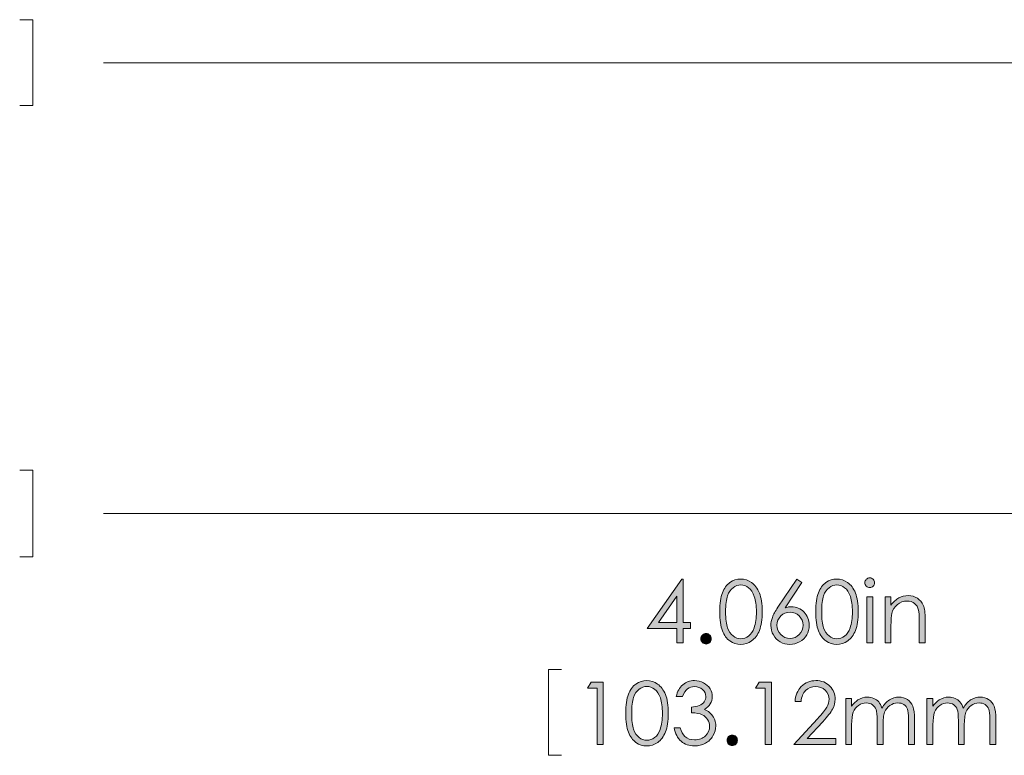
# Model space of a CAD drawing. Units: inches. Extents: x 46 to 541, y 55 to 406.
# Drawn here: x 208 to 256, y 366 to 402 of the extents above; entities that cross this region are included whole.
import ezdxf

# ---------------------------------------------------------------- set-up
doc = ezdxf.new("R2010")
doc.units = ezdxf.units.IN
doc.header["$MEASUREMENT"] = 0
doc.layers.add('Layer 1', color=7, linetype='Continuous')

# ---------------------------------------------------------------- blocks, each defined once
blk = doc.blocks.new('block 67')
at = {"layer": 'Layer 1', "true_color": 0x808080}
h = blk.add_hatch(color=8, dxfattribs=at)
h.dxf.hatch_style = 2
edge = h.paths.add_edge_path()
edge.add_spline(control_points=[(249.164, 374.643), (249.23, 374.643), (249.286, 374.62), (249.333, 374.573), (249.379, 374.526), (249.403, 374.47), (249.403, 374.404), (249.403, 374.339), (249.379, 374.283), (249.333, 374.236), (249.286, 374.189), (249.23, 374.166), (249.164, 374.166), (249.1, 374.166), (249.044, 374.189), (248.997, 374.236), (248.951, 374.283), (248.927, 374.339), (248.927, 374.404), (248.927, 374.47), (248.951, 374.526), (248.997, 374.573), (249.044, 374.62), (249.1, 374.643), (249.164, 374.643)], knot_values=[0, 0, 0, 0, 1, 1, 1, 2, 2, 2, 3, 3, 3, 4, 4, 4, 5, 5, 5, 6, 6, 6, 7, 7, 7, 8, 8, 8, 8], degree=3, periodic=1)
h.paths.add_polyline_path([(249.02, 373.717), (249.31, 373.717), (249.31, 371.468), (249.02, 371.468)])
h = blk.add_hatch(color=8, dxfattribs=at)
h.dxf.hatch_style = 2
h.paths.add_polyline_path([(239.988, 374.586), (240.05, 374.586), (240.05, 372.465), (240.418, 372.465), (240.418, 372.175), (240.05, 372.175), (240.05, 371.468), (239.748, 371.468), (239.748, 372.175), (238.293, 372.175)])
h.paths.add_polyline_path([(239.748, 372.465), (239.748, 373.742), (238.847, 372.465)])
h = blk.add_hatch(color=8, dxfattribs=at)
h.dxf.hatch_style = 2
edge = h.paths.add_edge_path()
edge.add_spline(control_points=[(241.838, 372.988), (241.838, 373.389), (241.881, 373.699), (241.967, 373.918), (242.053, 374.137), (242.175, 374.303), (242.332, 374.416), (242.489, 374.529), (242.665, 374.586), (242.859, 374.586), (243.056, 374.586), (243.234, 374.529), (243.394, 374.415), (243.554, 374.301), (243.681, 374.131), (243.774, 373.903), (243.867, 373.676), (243.913, 373.371), (243.913, 372.988), (243.913, 372.606), (243.867, 372.302), (243.776, 372.076), (243.684, 371.85), (243.558, 371.68), (243.396, 371.565), (243.235, 371.45), (243.056, 371.392), (242.859, 371.392), (242.665, 371.392), (242.49, 371.448), (242.334, 371.559), (242.178, 371.671), (242.057, 371.837), (241.969, 372.059), (241.882, 372.28), (241.838, 372.589), (241.838, 372.988)], knot_values=[0, 0, 0, 0, 1, 1, 1, 2, 2, 2, 3, 3, 3, 4, 4, 4, 5, 5, 5, 6, 6, 6, 7, 7, 7, 8, 8, 8, 9, 9, 9, 10, 10, 10, 11, 11, 11, 12, 12, 12, 12], degree=3, periodic=1)
edge = h.paths.add_edge_path()
edge.add_spline(control_points=[(242.125, 372.983), (242.125, 372.639), (242.156, 372.38), (242.217, 372.204), (242.279, 372.028), (242.369, 371.894), (242.489, 371.803), (242.609, 371.712), (242.736, 371.667), (242.869, 371.667), (243.004, 371.667), (243.13, 371.711), (243.248, 371.8), (243.365, 371.889), (243.454, 372.023), (243.514, 372.201), (243.59, 372.417), (243.628, 372.678), (243.628, 372.983), (243.628, 373.289), (243.594, 373.539), (243.527, 373.734), (243.459, 373.93), (243.366, 374.072), (243.246, 374.163), (243.127, 374.253), (243.002, 374.298), (242.869, 374.298), (242.734, 374.298), (242.608, 374.253), (242.489, 374.163), (242.371, 374.072), (242.28, 373.939), (242.218, 373.764), (242.156, 373.588), (242.125, 373.327), (242.125, 372.983)], knot_values=[0, 0, 0, 0, 1, 1, 1, 2, 2, 2, 3, 3, 3, 4, 4, 4, 5, 5, 5, 6, 6, 6, 7, 7, 7, 8, 8, 8, 9, 9, 9, 10, 10, 10, 11, 11, 11, 12, 12, 12, 12], degree=3, periodic=1)
h = blk.add_hatch(color=8, dxfattribs=at)
h.dxf.hatch_style = 2
edge = h.paths.add_edge_path()
edge.add_spline(control_points=[(245.604, 374.586), (245.604, 374.586), (245.854, 374.422), (245.854, 374.422), (245.854, 374.422), (245.032, 373.178), (245.032, 373.178), (245.142, 373.215), (245.245, 373.234), (245.342, 373.234), (245.583, 373.234), (245.788, 373.147), (245.957, 372.972), (246.125, 372.798), (246.209, 372.583), (246.209, 372.328), (246.209, 372.153), (246.169, 371.995), (246.087, 371.854), (246.006, 371.713), (245.89, 371.6), (245.741, 371.517), (245.591, 371.434), (245.43, 371.392), (245.258, 371.392), (245.091, 371.392), (244.936, 371.432), (244.793, 371.513), (244.65, 371.594), (244.538, 371.707), (244.457, 371.853), (244.375, 371.999), (244.335, 372.155), (244.335, 372.322), (244.335, 372.446), (244.36, 372.577), (244.41, 372.714), (244.461, 372.851), (244.551, 373.016), (244.68, 373.209), (244.68, 373.209), (245.604, 374.586), (245.604, 374.586)], knot_values=[0, 0, 0, 0, 1, 1, 1, 2, 2, 2, 3, 3, 3, 4, 4, 4, 5, 5, 5, 6, 6, 6, 7, 7, 7, 8, 8, 8, 9, 9, 9, 10, 10, 10, 11, 11, 11, 12, 12, 12, 13, 13, 13, 14, 14, 14, 14], degree=3, periodic=1)
edge = h.paths.add_edge_path()
edge.add_spline(control_points=[(245.27, 372.967), (245.093, 372.967), (244.942, 372.905), (244.818, 372.78), (244.693, 372.655), (244.63, 372.504), (244.63, 372.326), (244.63, 372.15), (244.693, 371.999), (244.818, 371.875), (244.943, 371.75), (245.093, 371.688), (245.27, 371.688), (245.447, 371.688), (245.597, 371.75), (245.722, 371.875), (245.847, 371.999), (245.91, 372.15), (245.91, 372.326), (245.91, 372.504), (245.847, 372.655), (245.722, 372.78), (245.597, 372.905), (245.447, 372.967), (245.27, 372.967)], knot_values=[0, 0, 0, 0, 1, 1, 1, 2, 2, 2, 3, 3, 3, 4, 4, 4, 5, 5, 5, 6, 6, 6, 7, 7, 7, 8, 8, 8, 8], degree=3, periodic=1)
h = blk.add_hatch(color=8, dxfattribs=at)
h.dxf.hatch_style = 2
edge = h.paths.add_edge_path()
edge.add_spline(control_points=[(246.53, 372.988), (246.53, 373.389), (246.573, 373.699), (246.659, 373.918), (246.745, 374.137), (246.867, 374.303), (247.024, 374.416), (247.181, 374.529), (247.357, 374.586), (247.551, 374.586), (247.748, 374.586), (247.926, 374.529), (248.086, 374.415), (248.246, 374.301), (248.372, 374.131), (248.465, 373.903), (248.558, 373.676), (248.605, 373.371), (248.605, 372.988), (248.605, 372.606), (248.559, 372.302), (248.468, 372.076), (248.376, 371.85), (248.249, 371.68), (248.088, 371.565), (247.927, 371.45), (247.748, 371.392), (247.551, 371.392), (247.357, 371.392), (247.182, 371.448), (247.026, 371.559), (246.87, 371.671), (246.749, 371.837), (246.661, 372.059), (246.574, 372.28), (246.53, 372.589), (246.53, 372.988)], knot_values=[0, 0, 0, 0, 1, 1, 1, 2, 2, 2, 3, 3, 3, 4, 4, 4, 5, 5, 5, 6, 6, 6, 7, 7, 7, 8, 8, 8, 9, 9, 9, 10, 10, 10, 11, 11, 11, 12, 12, 12, 12], degree=3, periodic=1)
edge = h.paths.add_edge_path()
edge.add_spline(control_points=[(246.817, 372.983), (246.817, 372.639), (246.848, 372.38), (246.909, 372.204), (246.97, 372.028), (247.061, 371.894), (247.181, 371.803), (247.301, 371.712), (247.428, 371.667), (247.561, 371.667), (247.696, 371.667), (247.822, 371.711), (247.939, 371.8), (248.057, 371.889), (248.145, 372.023), (248.206, 372.201), (248.282, 372.417), (248.32, 372.678), (248.32, 372.983), (248.32, 373.289), (248.286, 373.539), (248.218, 373.734), (248.151, 373.93), (248.058, 374.072), (247.938, 374.163), (247.819, 374.253), (247.693, 374.298), (247.561, 374.298), (247.426, 374.298), (247.299, 374.253), (247.181, 374.163), (247.062, 374.072), (246.972, 373.939), (246.91, 373.764), (246.848, 373.588), (246.817, 373.327), (246.817, 372.983)], knot_values=[0, 0, 0, 0, 1, 1, 1, 2, 2, 2, 3, 3, 3, 4, 4, 4, 5, 5, 5, 6, 6, 6, 7, 7, 7, 8, 8, 8, 9, 9, 9, 10, 10, 10, 11, 11, 11, 12, 12, 12, 12], degree=3, periodic=1)
h = blk.add_hatch(color=8, dxfattribs=at)
h.dxf.hatch_style = 2
edge = h.paths.add_edge_path()
edge.add_spline(control_points=[(249.911, 373.717), (249.911, 373.717), (250.201, 373.717), (250.201, 373.717), (250.201, 373.717), (250.201, 373.314), (250.201, 373.314), (250.316, 373.469), (250.444, 373.584), (250.585, 373.661), (250.726, 373.737), (250.878, 373.775), (251.044, 373.775), (251.212, 373.775), (251.361, 373.733), (251.491, 373.647), (251.622, 373.562), (251.718, 373.447), (251.78, 373.302), (251.842, 373.157), (251.873, 372.932), (251.873, 372.626), (251.873, 372.626), (251.873, 371.468), (251.873, 371.468), (251.873, 371.468), (251.583, 371.468), (251.583, 371.468), (251.583, 371.468), (251.583, 372.541), (251.583, 372.541), (251.583, 372.8), (251.573, 372.973), (251.551, 373.06), (251.518, 373.209), (251.453, 373.321), (251.358, 373.396), (251.263, 373.471), (251.139, 373.509), (250.986, 373.509), (250.811, 373.509), (250.654, 373.451), (250.516, 373.335), (250.377, 373.219), (250.286, 373.076), (250.242, 372.905), (250.214, 372.793), (250.201, 372.589), (250.201, 372.293), (250.201, 372.293), (250.201, 371.468), (250.201, 371.468), (250.201, 371.468), (249.911, 371.468), (249.911, 371.468), (249.911, 371.468), (249.911, 373.717), (249.911, 373.717)], knot_values=[0, 0, 0, 0, 1, 1, 1, 2, 2, 2, 3, 3, 3, 4, 4, 4, 5, 5, 5, 6, 6, 6, 7, 7, 7, 8, 8, 8, 9, 9, 9, 10, 10, 10, 11, 11, 11, 12, 12, 12, 13, 13, 13, 14, 14, 14, 15, 15, 15, 16, 16, 16, 17, 17, 17, 18, 18, 18, 19, 19, 19, 19], degree=3, periodic=1)
h = blk.add_hatch(color=8, dxfattribs=at)
h.dxf.hatch_style = 2
edge = h.paths.add_edge_path()
edge.add_spline(control_points=[(241.172, 371.923), (241.243, 371.923), (241.303, 371.898), (241.352, 371.849), (241.402, 371.799), (241.427, 371.739), (241.427, 371.667), (241.427, 371.597), (241.402, 371.536), (241.352, 371.486), (241.303, 371.436), (241.243, 371.411), (241.172, 371.411), (241.102, 371.411), (241.042, 371.436), (240.993, 371.486), (240.943, 371.536), (240.918, 371.597), (240.918, 371.667), (240.918, 371.739), (240.943, 371.799), (240.993, 371.849), (241.042, 371.898), (241.102, 371.923), (241.172, 371.923)], knot_values=[0, 0, 0, 0, 1, 1, 1, 2, 2, 2, 3, 3, 3, 4, 4, 4, 5, 5, 5, 6, 6, 6, 7, 7, 7, 8, 8, 8, 8], degree=3, periodic=1)
at = {"layer": 'Layer 1', "lineweight": 0}
for points in [[(239.988, 374.586), (240.05, 374.586), (240.05, 372.465), (240.418, 372.465), (240.418, 372.175), (240.05, 372.175), (240.05, 371.468), (239.748, 371.468), (239.748, 372.175), (238.293, 372.175), (239.988, 374.586)], [(239.748, 372.465), (239.748, 373.742), (238.847, 372.465), (239.748, 372.465)], [(249.02, 373.717), (249.31, 373.717), (249.31, 371.468), (249.02, 371.468), (249.02, 373.717)]]:
    blk.add_lwpolyline(points, dxfattribs=at)
for points, knots in [([(249.164, 374.643), (249.23, 374.643), (249.286, 374.62), (249.333, 374.573), (249.379, 374.526), (249.403, 374.47), (249.403, 374.404), (249.403, 374.339), (249.379, 374.283), (249.333, 374.236), (249.286, 374.189), (249.23, 374.166), (249.164, 374.166), (249.1, 374.166), (249.044, 374.189), (248.997, 374.236), (248.951, 374.283), (248.927, 374.339), (248.927, 374.404), (248.927, 374.47), (248.951, 374.526), (248.997, 374.573), (249.044, 374.62), (249.1, 374.643), (249.164, 374.643)], [0, 0, 0, 0, 1, 1, 1, 2, 2, 2, 3, 3, 3, 4, 4, 4, 5, 5, 5, 6, 6, 6, 7, 7, 7, 8, 8, 8, 8]), ([(241.838, 372.988), (241.838, 373.389), (241.881, 373.699), (241.967, 373.918), (242.053, 374.137), (242.175, 374.303), (242.332, 374.416), (242.489, 374.529), (242.665, 374.586), (242.859, 374.586), (243.056, 374.586), (243.234, 374.529), (243.394, 374.415), (243.554, 374.301), (243.681, 374.131), (243.774, 373.903), (243.867, 373.676), (243.913, 373.371), (243.913, 372.988), (243.913, 372.606), (243.867, 372.302), (243.776, 372.076), (243.684, 371.85), (243.558, 371.68), (243.396, 371.565), (243.235, 371.45), (243.056, 371.392), (242.859, 371.392), (242.665, 371.392), (242.49, 371.448), (242.334, 371.559), (242.178, 371.671), (242.057, 371.837), (241.969, 372.059), (241.882, 372.28), (241.838, 372.589), (241.838, 372.988)], [0, 0, 0, 0, 1, 1, 1, 2, 2, 2, 3, 3, 3, 4, 4, 4, 5, 5, 5, 6, 6, 6, 7, 7, 7, 8, 8, 8, 9, 9, 9, 10, 10, 10, 11, 11, 11, 12, 12, 12, 12]), ([(242.125, 372.983), (242.125, 372.639), (242.156, 372.38), (242.217, 372.204), (242.279, 372.028), (242.369, 371.894), (242.489, 371.803), (242.609, 371.712), (242.736, 371.667), (242.869, 371.667), (243.004, 371.667), (243.13, 371.711), (243.248, 371.8), (243.365, 371.889), (243.454, 372.023), (243.514, 372.201), (243.59, 372.417), (243.628, 372.678), (243.628, 372.983), (243.628, 373.289), (243.594, 373.539), (243.527, 373.734), (243.459, 373.93), (243.366, 374.072), (243.246, 374.163), (243.127, 374.253), (243.002, 374.298), (242.869, 374.298), (242.734, 374.298), (242.608, 374.253), (242.489, 374.163), (242.371, 374.072), (242.28, 373.939), (242.218, 373.764), (242.156, 373.588), (242.125, 373.327), (242.125, 372.983)], [0, 0, 0, 0, 1, 1, 1, 2, 2, 2, 3, 3, 3, 4, 4, 4, 5, 5, 5, 6, 6, 6, 7, 7, 7, 8, 8, 8, 9, 9, 9, 10, 10, 10, 11, 11, 11, 12, 12, 12, 12]), ([(245.604, 374.586), (245.604, 374.586), (245.854, 374.422), (245.854, 374.422), (245.854, 374.422), (245.032, 373.178), (245.032, 373.178), (245.142, 373.215), (245.245, 373.234), (245.342, 373.234), (245.583, 373.234), (245.788, 373.147), (245.957, 372.972), (246.125, 372.798), (246.209, 372.583), (246.209, 372.328), (246.209, 372.153), (246.169, 371.995), (246.087, 371.854), (246.006, 371.713), (245.89, 371.6), (245.741, 371.517), (245.591, 371.434), (245.43, 371.392), (245.258, 371.392), (245.091, 371.392), (244.936, 371.432), (244.793, 371.513), (244.65, 371.594), (244.538, 371.707), (244.457, 371.853), (244.375, 371.999), (244.335, 372.155), (244.335, 372.322), (244.335, 372.446), (244.36, 372.577), (244.41, 372.714), (244.461, 372.851), (244.551, 373.016), (244.68, 373.209), (244.68, 373.209), (245.604, 374.586), (245.604, 374.586)], [0, 0, 0, 0, 1, 1, 1, 2, 2, 2, 3, 3, 3, 4, 4, 4, 5, 5, 5, 6, 6, 6, 7, 7, 7, 8, 8, 8, 9, 9, 9, 10, 10, 10, 11, 11, 11, 12, 12, 12, 13, 13, 13, 14, 14, 14, 14]), ([(246.53, 372.988), (246.53, 373.389), (246.573, 373.699), (246.659, 373.918), (246.745, 374.137), (246.867, 374.303), (247.024, 374.416), (247.181, 374.529), (247.357, 374.586), (247.551, 374.586), (247.748, 374.586), (247.926, 374.529), (248.086, 374.415), (248.246, 374.301), (248.372, 374.131), (248.465, 373.903), (248.558, 373.676), (248.605, 373.371), (248.605, 372.988), (248.605, 372.606), (248.559, 372.302), (248.468, 372.076), (248.376, 371.85), (248.249, 371.68), (248.088, 371.565), (247.927, 371.45), (247.748, 371.392), (247.551, 371.392), (247.357, 371.392), (247.182, 371.448), (247.026, 371.559), (246.87, 371.671), (246.749, 371.837), (246.661, 372.059), (246.574, 372.28), (246.53, 372.589), (246.53, 372.988)], [0, 0, 0, 0, 1, 1, 1, 2, 2, 2, 3, 3, 3, 4, 4, 4, 5, 5, 5, 6, 6, 6, 7, 7, 7, 8, 8, 8, 9, 9, 9, 10, 10, 10, 11, 11, 11, 12, 12, 12, 12]), ([(246.817, 372.983), (246.817, 372.639), (246.848, 372.38), (246.909, 372.204), (246.97, 372.028), (247.061, 371.894), (247.181, 371.803), (247.301, 371.712), (247.428, 371.667), (247.561, 371.667), (247.696, 371.667), (247.822, 371.711), (247.939, 371.8), (248.057, 371.889), (248.145, 372.023), (248.206, 372.201), (248.282, 372.417), (248.32, 372.678), (248.32, 372.983), (248.32, 373.289), (248.286, 373.539), (248.218, 373.734), (248.151, 373.93), (248.058, 374.072), (247.938, 374.163), (247.819, 374.253), (247.693, 374.298), (247.561, 374.298), (247.426, 374.298), (247.299, 374.253), (247.181, 374.163), (247.062, 374.072), (246.972, 373.939), (246.91, 373.764), (246.848, 373.588), (246.817, 373.327), (246.817, 372.983)], [0, 0, 0, 0, 1, 1, 1, 2, 2, 2, 3, 3, 3, 4, 4, 4, 5, 5, 5, 6, 6, 6, 7, 7, 7, 8, 8, 8, 9, 9, 9, 10, 10, 10, 11, 11, 11, 12, 12, 12, 12]), ([(249.911, 373.717), (249.911, 373.717), (250.201, 373.717), (250.201, 373.717), (250.201, 373.717), (250.201, 373.314), (250.201, 373.314), (250.316, 373.469), (250.444, 373.584), (250.585, 373.661), (250.726, 373.737), (250.878, 373.775), (251.044, 373.775), (251.212, 373.775), (251.361, 373.733), (251.491, 373.647), (251.622, 373.562), (251.718, 373.447), (251.78, 373.302), (251.842, 373.157), (251.873, 372.932), (251.873, 372.626), (251.873, 372.626), (251.873, 371.468), (251.873, 371.468), (251.873, 371.468), (251.583, 371.468), (251.583, 371.468), (251.583, 371.468), (251.583, 372.541), (251.583, 372.541), (251.583, 372.8), (251.573, 372.973), (251.551, 373.06), (251.518, 373.209), (251.453, 373.321), (251.358, 373.396), (251.263, 373.471), (251.139, 373.509), (250.986, 373.509), (250.811, 373.509), (250.654, 373.451), (250.516, 373.335), (250.377, 373.219), (250.286, 373.076), (250.242, 372.905), (250.214, 372.793), (250.201, 372.589), (250.201, 372.293), (250.201, 372.293), (250.201, 371.468), (250.201, 371.468), (250.201, 371.468), (249.911, 371.468), (249.911, 371.468), (249.911, 371.468), (249.911, 373.717), (249.911, 373.717)], [0, 0, 0, 0, 1, 1, 1, 2, 2, 2, 3, 3, 3, 4, 4, 4, 5, 5, 5, 6, 6, 6, 7, 7, 7, 8, 8, 8, 9, 9, 9, 10, 10, 10, 11, 11, 11, 12, 12, 12, 13, 13, 13, 14, 14, 14, 15, 15, 15, 16, 16, 16, 17, 17, 17, 18, 18, 18, 19, 19, 19, 19]), ([(245.27, 372.967), (245.093, 372.967), (244.942, 372.905), (244.818, 372.78), (244.693, 372.655), (244.63, 372.504), (244.63, 372.326), (244.63, 372.15), (244.693, 371.999), (244.818, 371.875), (244.943, 371.75), (245.093, 371.688), (245.27, 371.688), (245.447, 371.688), (245.597, 371.75), (245.722, 371.875), (245.847, 371.999), (245.91, 372.15), (245.91, 372.326), (245.91, 372.504), (245.847, 372.655), (245.722, 372.78), (245.597, 372.905), (245.447, 372.967), (245.27, 372.967)], [0, 0, 0, 0, 1, 1, 1, 2, 2, 2, 3, 3, 3, 4, 4, 4, 5, 5, 5, 6, 6, 6, 7, 7, 7, 8, 8, 8, 8]), ([(241.172, 371.923), (241.243, 371.923), (241.303, 371.898), (241.352, 371.849), (241.402, 371.799), (241.427, 371.739), (241.427, 371.667), (241.427, 371.597), (241.402, 371.536), (241.352, 371.486), (241.303, 371.436), (241.243, 371.411), (241.172, 371.411), (241.102, 371.411), (241.042, 371.436), (240.993, 371.486), (240.943, 371.536), (240.918, 371.597), (240.918, 371.667), (240.918, 371.739), (240.943, 371.799), (240.993, 371.849), (241.042, 371.898), (241.102, 371.923), (241.172, 371.923)], [0, 0, 0, 0, 1, 1, 1, 2, 2, 2, 3, 3, 3, 4, 4, 4, 5, 5, 5, 6, 6, 6, 7, 7, 7, 8, 8, 8, 8])]:
    blk.add_open_spline(points, degree=3, knots=knots, dxfattribs=at)
blk = doc.blocks.new('block 69')
at = {"layer": 'Layer 1', "true_color": 0x808080}
h = blk.add_hatch(color=8, dxfattribs=at)
h.dxf.hatch_style = 2
h.paths.add_polyline_path([(235.553, 369.547), (236.15, 369.547), (236.15, 366.507), (235.848, 366.507), (235.848, 369.25), (235.371, 369.25)])
h = blk.add_hatch(color=8, dxfattribs=at)
h.dxf.hatch_style = 2
edge = h.paths.add_edge_path()
edge.add_spline(control_points=[(237.25, 368.026), (237.25, 368.427), (237.293, 368.737), (237.379, 368.956), (237.465, 369.175), (237.587, 369.341), (237.743, 369.454), (237.901, 369.567), (238.076, 369.624), (238.271, 369.624), (238.468, 369.624), (238.646, 369.567), (238.806, 369.453), (238.966, 369.34), (239.092, 369.169), (239.185, 368.942), (239.278, 368.714), (239.325, 368.409), (239.325, 368.026), (239.325, 367.644), (239.279, 367.341), (239.187, 367.115), (239.095, 366.889), (238.969, 366.718), (238.808, 366.603), (238.647, 366.488), (238.468, 366.43), (238.271, 366.43), (238.076, 366.43), (237.901, 366.486), (237.746, 366.598), (237.59, 366.709), (237.468, 366.876), (237.381, 367.097), (237.293, 367.318), (237.25, 367.628), (237.25, 368.026)], knot_values=[0, 0, 0, 0, 1, 1, 1, 2, 2, 2, 3, 3, 3, 4, 4, 4, 5, 5, 5, 6, 6, 6, 7, 7, 7, 8, 8, 8, 9, 9, 9, 10, 10, 10, 11, 11, 11, 12, 12, 12, 12], degree=3, periodic=1)
edge = h.paths.add_edge_path()
edge.add_spline(control_points=[(237.537, 368.021), (237.537, 367.677), (237.568, 367.418), (237.629, 367.242), (237.69, 367.066), (237.781, 366.933), (237.901, 366.842), (238.02, 366.751), (238.147, 366.705), (238.281, 366.705), (238.416, 366.705), (238.542, 366.75), (238.659, 366.839), (238.776, 366.928), (238.865, 367.061), (238.926, 367.239), (239.001, 367.455), (239.039, 367.716), (239.039, 368.021), (239.039, 368.327), (239.006, 368.578), (238.938, 368.773), (238.871, 368.968), (238.777, 369.111), (238.658, 369.201), (238.539, 369.291), (238.413, 369.337), (238.281, 369.337), (238.146, 369.337), (238.019, 369.291), (237.901, 369.201), (237.782, 369.111), (237.692, 368.978), (237.63, 368.802), (237.568, 368.626), (237.537, 368.366), (237.537, 368.021)], knot_values=[0, 0, 0, 0, 1, 1, 1, 2, 2, 2, 3, 3, 3, 4, 4, 4, 5, 5, 5, 6, 6, 6, 7, 7, 7, 8, 8, 8, 9, 9, 9, 10, 10, 10, 11, 11, 11, 12, 12, 12, 12], degree=3, periodic=1)
h = blk.add_hatch(color=8, dxfattribs=at)
h.dxf.hatch_style = 2
edge = h.paths.add_edge_path()
edge.add_spline(control_points=[(240.021, 368.843), (240.021, 368.843), (239.711, 368.843), (239.711, 368.843), (239.768, 369.093), (239.876, 369.286), (240.035, 369.421), (240.195, 369.556), (240.384, 369.624), (240.602, 369.624), (240.76, 369.624), (240.908, 369.588), (241.045, 369.515), (241.182, 369.443), (241.288, 369.346), (241.363, 369.223), (241.438, 369.1), (241.476, 368.972), (241.476, 368.838), (241.476, 368.577), (241.346, 368.369), (241.086, 368.216), (241.231, 368.157), (241.351, 368.07), (241.445, 367.956), (241.577, 367.795), (241.643, 367.614), (241.643, 367.414), (241.643, 367.242), (241.598, 367.078), (241.507, 366.921), (241.416, 366.765), (241.292, 366.644), (241.135, 366.559), (240.978, 366.473), (240.802, 366.43), (240.608, 366.43), (240.346, 366.43), (240.128, 366.506), (239.953, 366.657), (239.778, 366.808), (239.664, 367.029), (239.61, 367.321), (239.61, 367.321), (239.907, 367.321), (239.907, 367.321), (239.96, 367.124), (240.035, 366.982), (240.133, 366.893), (240.258, 366.782), (240.418, 366.726), (240.612, 366.726), (240.833, 366.726), (241.01, 366.792), (241.143, 366.924), (241.277, 367.057), (241.344, 367.212), (241.344, 367.389), (241.344, 367.508), (241.31, 367.619), (241.244, 367.722), (241.177, 367.826), (241.087, 367.903), (240.975, 367.956), (240.863, 368.008), (240.689, 368.041), (240.453, 368.053), (240.453, 368.053), (240.453, 368.332), (240.453, 368.332), (240.592, 368.332), (240.719, 368.356), (240.833, 368.405), (240.948, 368.454), (241.031, 368.517), (241.082, 368.592), (241.134, 368.668), (241.16, 368.751), (241.16, 368.841), (241.16, 368.973), (241.107, 369.087), (241.002, 369.184), (240.896, 369.28), (240.763, 369.328), (240.602, 369.328), (240.471, 369.328), (240.358, 369.291), (240.263, 369.218), (240.168, 369.144), (240.087, 369.019), (240.021, 368.843)], knot_values=[0, 0, 0, 0, 1, 1, 1, 2, 2, 2, 3, 3, 3, 4, 4, 4, 5, 5, 5, 6, 6, 6, 7, 7, 7, 8, 8, 8, 9, 9, 9, 10, 10, 10, 11, 11, 11, 12, 12, 12, 13, 13, 13, 14, 14, 14, 15, 15, 15, 16, 16, 16, 17, 17, 17, 18, 18, 18, 19, 19, 19, 20, 20, 20, 21, 21, 21, 22, 22, 22, 23, 23, 23, 24, 24, 24, 25, 25, 25, 26, 26, 26, 27, 27, 27, 28, 28, 28, 29, 29, 29, 30, 30, 30, 30], degree=3, periodic=1)
h = blk.add_hatch(color=8, dxfattribs=at)
h.dxf.hatch_style = 2
h.paths.add_polyline_path([(243.762, 369.547), (244.359, 369.547), (244.359, 366.507), (244.057, 366.507), (244.057, 369.25), (243.58, 369.25)])
h = blk.add_hatch(color=8, dxfattribs=at)
h.dxf.hatch_style = 2
edge = h.paths.add_edge_path()
edge.add_spline(control_points=[(245.814, 368.597), (245.814, 368.597), (245.523, 368.597), (245.523, 368.597), (245.531, 368.896), (245.631, 369.143), (245.823, 369.335), (246.015, 369.528), (246.253, 369.624), (246.535, 369.624), (246.815, 369.624), (247.041, 369.534), (247.214, 369.353), (247.387, 369.172), (247.474, 368.959), (247.474, 368.714), (247.474, 368.542), (247.432, 368.38), (247.35, 368.229), (247.267, 368.078), (247.107, 367.874), (246.87, 367.616), (246.87, 367.616), (246.112, 366.8), (246.112, 366.8), (246.112, 366.8), (247.515, 366.8), (247.515, 366.8), (247.515, 366.8), (247.515, 366.507), (247.515, 366.507), (247.515, 366.507), (245.45, 366.507), (245.45, 366.507), (245.45, 366.507), (246.612, 367.762), (246.612, 367.762), (246.847, 368.015), (247.001, 368.202), (247.072, 368.324), (247.143, 368.446), (247.178, 368.575), (247.178, 368.71), (247.178, 368.881), (247.114, 369.028), (246.987, 369.151), (246.86, 369.275), (246.703, 369.337), (246.519, 369.337), (246.324, 369.337), (246.163, 369.272), (246.034, 369.142), (245.905, 369.013), (245.832, 368.831), (245.814, 368.597)], knot_values=[0, 0, 0, 0, 1, 1, 1, 2, 2, 2, 3, 3, 3, 4, 4, 4, 5, 5, 5, 6, 6, 6, 7, 7, 7, 8, 8, 8, 9, 9, 9, 10, 10, 10, 11, 11, 11, 12, 12, 12, 13, 13, 13, 14, 14, 14, 15, 15, 15, 16, 16, 16, 17, 17, 17, 18, 18, 18, 18], degree=3, periodic=1)
h = blk.add_hatch(color=8, dxfattribs=at)
h.dxf.hatch_style = 2
edge = h.paths.add_edge_path()
edge.add_spline(control_points=[(247.99, 368.756), (247.99, 368.756), (248.28, 368.756), (248.28, 368.756), (248.28, 368.756), (248.28, 368.367), (248.28, 368.367), (248.38, 368.51), (248.484, 368.615), (248.59, 368.681), (248.736, 368.77), (248.89, 368.814), (249.051, 368.814), (249.161, 368.814), (249.264, 368.792), (249.362, 368.75), (249.46, 368.707), (249.54, 368.65), (249.602, 368.579), (249.664, 368.508), (249.718, 368.406), (249.763, 368.274), (249.859, 368.451), (249.98, 368.585), (250.124, 368.676), (250.268, 368.768), (250.424, 368.814), (250.59, 368.814), (250.745, 368.814), (250.883, 368.774), (251.001, 368.696), (251.12, 368.617), (251.209, 368.508), (251.266, 368.367), (251.324, 368.227), (251.353, 368.016), (251.353, 367.735), (251.353, 367.735), (251.353, 366.507), (251.353, 366.507), (251.353, 366.507), (251.057, 366.507), (251.057, 366.507), (251.057, 366.507), (251.057, 367.735), (251.057, 367.735), (251.057, 367.976), (251.04, 368.142), (251.006, 368.232), (250.972, 368.322), (250.913, 368.395), (250.83, 368.45), (250.747, 368.505), (250.647, 368.533), (250.532, 368.533), (250.392, 368.533), (250.264, 368.491), (250.148, 368.409), (250.032, 368.326), (249.947, 368.216), (249.893, 368.078), (249.84, 367.94), (249.813, 367.71), (249.813, 367.387), (249.813, 367.387), (249.813, 366.507), (249.813, 366.507), (249.813, 366.507), (249.524, 366.507), (249.524, 366.507), (249.524, 366.507), (249.524, 367.658), (249.524, 367.658), (249.524, 367.93), (249.507, 368.114), (249.473, 368.211), (249.439, 368.308), (249.38, 368.386), (249.297, 368.445), (249.213, 368.503), (249.113, 368.533), (248.997, 368.533), (248.863, 368.533), (248.738, 368.492), (248.622, 368.412), (248.505, 368.331), (248.419, 368.222), (248.363, 368.086), (248.307, 367.95), (248.28, 367.741), (248.28, 367.46), (248.28, 367.46), (248.28, 366.507), (248.28, 366.507), (248.28, 366.507), (247.99, 366.507), (247.99, 366.507), (247.99, 366.507), (247.99, 368.756), (247.99, 368.756)], knot_values=[0, 0, 0, 0, 1, 1, 1, 2, 2, 2, 3, 3, 3, 4, 4, 4, 5, 5, 5, 6, 6, 6, 7, 7, 7, 8, 8, 8, 9, 9, 9, 10, 10, 10, 11, 11, 11, 12, 12, 12, 13, 13, 13, 14, 14, 14, 15, 15, 15, 16, 16, 16, 17, 17, 17, 18, 18, 18, 19, 19, 19, 20, 20, 20, 21, 21, 21, 22, 22, 22, 23, 23, 23, 24, 24, 24, 25, 25, 25, 26, 26, 26, 27, 27, 27, 28, 28, 28, 29, 29, 29, 30, 30, 30, 31, 31, 31, 32, 32, 32, 33, 33, 33, 33], degree=3, periodic=1)
h = blk.add_hatch(color=8, dxfattribs=at)
h.dxf.hatch_style = 2
edge = h.paths.add_edge_path()
edge.add_spline(control_points=[(251.961, 368.756), (251.961, 368.756), (252.25, 368.756), (252.25, 368.756), (252.25, 368.756), (252.25, 368.367), (252.25, 368.367), (252.35, 368.51), (252.454, 368.615), (252.56, 368.681), (252.706, 368.77), (252.86, 368.814), (253.022, 368.814), (253.131, 368.814), (253.234, 368.792), (253.332, 368.75), (253.43, 368.707), (253.51, 368.65), (253.572, 368.579), (253.634, 368.508), (253.688, 368.406), (253.733, 368.274), (253.829, 368.451), (253.95, 368.585), (254.094, 368.676), (254.239, 368.768), (254.394, 368.814), (254.56, 368.814), (254.716, 368.814), (254.853, 368.774), (254.972, 368.696), (255.09, 368.617), (255.179, 368.508), (255.236, 368.367), (255.294, 368.227), (255.323, 368.016), (255.323, 367.735), (255.323, 367.735), (255.323, 366.507), (255.323, 366.507), (255.323, 366.507), (255.027, 366.507), (255.027, 366.507), (255.027, 366.507), (255.027, 367.735), (255.027, 367.735), (255.027, 367.976), (255.01, 368.142), (254.976, 368.232), (254.942, 368.322), (254.883, 368.395), (254.8, 368.45), (254.717, 368.505), (254.618, 368.533), (254.502, 368.533), (254.362, 368.533), (254.234, 368.491), (254.118, 368.409), (254.002, 368.326), (253.917, 368.216), (253.864, 368.078), (253.81, 367.94), (253.783, 367.71), (253.783, 367.387), (253.783, 367.387), (253.783, 366.507), (253.783, 366.507), (253.783, 366.507), (253.494, 366.507), (253.494, 366.507), (253.494, 366.507), (253.494, 367.658), (253.494, 367.658), (253.494, 367.93), (253.477, 368.114), (253.443, 368.211), (253.41, 368.308), (253.351, 368.386), (253.267, 368.445), (253.183, 368.503), (253.083, 368.533), (252.967, 368.533), (252.833, 368.533), (252.708, 368.492), (252.592, 368.412), (252.475, 368.331), (252.389, 368.222), (252.333, 368.086), (252.278, 367.95), (252.25, 367.741), (252.25, 367.46), (252.25, 367.46), (252.25, 366.507), (252.25, 366.507), (252.25, 366.507), (251.961, 366.507), (251.961, 366.507), (251.961, 366.507), (251.961, 368.756), (251.961, 368.756)], knot_values=[0, 0, 0, 0, 1, 1, 1, 2, 2, 2, 3, 3, 3, 4, 4, 4, 5, 5, 5, 6, 6, 6, 7, 7, 7, 8, 8, 8, 9, 9, 9, 10, 10, 10, 11, 11, 11, 12, 12, 12, 13, 13, 13, 14, 14, 14, 15, 15, 15, 16, 16, 16, 17, 17, 17, 18, 18, 18, 19, 19, 19, 20, 20, 20, 21, 21, 21, 22, 22, 22, 23, 23, 23, 24, 24, 24, 25, 25, 25, 26, 26, 26, 27, 27, 27, 28, 28, 28, 29, 29, 29, 30, 30, 30, 31, 31, 31, 32, 32, 32, 33, 33, 33, 33], degree=3, periodic=1)
h = blk.add_hatch(color=8, dxfattribs=at)
h.dxf.hatch_style = 2
edge = h.paths.add_edge_path()
edge.add_spline(control_points=[(242.447, 366.962), (242.518, 366.962), (242.578, 366.937), (242.627, 366.887), (242.677, 366.838), (242.702, 366.777), (242.702, 366.705), (242.702, 366.635), (242.677, 366.575), (242.627, 366.524), (242.578, 366.474), (242.518, 366.449), (242.447, 366.449), (242.377, 366.449), (242.317, 366.474), (242.268, 366.524), (242.218, 366.575), (242.193, 366.635), (242.193, 366.705), (242.193, 366.777), (242.218, 366.838), (242.268, 366.887), (242.317, 366.937), (242.377, 366.962), (242.447, 366.962)], knot_values=[0, 0, 0, 0, 1, 1, 1, 2, 2, 2, 3, 3, 3, 4, 4, 4, 5, 5, 5, 6, 6, 6, 7, 7, 7, 8, 8, 8, 8], degree=3, periodic=1)
at = {"layer": 'Layer 1', "lineweight": 0}
for points in [[(235.553, 369.547), (236.15, 369.547), (236.15, 366.507), (235.848, 366.507), (235.848, 369.25), (235.371, 369.25), (235.553, 369.547)], [(243.762, 369.547), (244.359, 369.547), (244.359, 366.507), (244.057, 366.507), (244.057, 369.25), (243.58, 369.25), (243.762, 369.547)]]:
    blk.add_lwpolyline(points, dxfattribs=at)
for points, knots in [([(237.25, 368.026), (237.25, 368.427), (237.293, 368.737), (237.379, 368.956), (237.465, 369.175), (237.587, 369.341), (237.743, 369.454), (237.901, 369.567), (238.076, 369.624), (238.271, 369.624), (238.468, 369.624), (238.646, 369.567), (238.806, 369.453), (238.966, 369.34), (239.092, 369.169), (239.185, 368.942), (239.278, 368.714), (239.325, 368.409), (239.325, 368.026), (239.325, 367.644), (239.279, 367.341), (239.187, 367.115), (239.095, 366.889), (238.969, 366.718), (238.808, 366.603), (238.647, 366.488), (238.468, 366.43), (238.271, 366.43), (238.076, 366.43), (237.901, 366.486), (237.746, 366.598), (237.59, 366.709), (237.468, 366.876), (237.381, 367.097), (237.293, 367.318), (237.25, 367.628), (237.25, 368.026)], [0, 0, 0, 0, 1, 1, 1, 2, 2, 2, 3, 3, 3, 4, 4, 4, 5, 5, 5, 6, 6, 6, 7, 7, 7, 8, 8, 8, 9, 9, 9, 10, 10, 10, 11, 11, 11, 12, 12, 12, 12]), ([(240.021, 368.843), (240.021, 368.843), (239.711, 368.843), (239.711, 368.843), (239.768, 369.093), (239.876, 369.286), (240.035, 369.421), (240.195, 369.556), (240.384, 369.624), (240.602, 369.624), (240.76, 369.624), (240.908, 369.588), (241.045, 369.515), (241.182, 369.443), (241.288, 369.346), (241.363, 369.223), (241.438, 369.1), (241.476, 368.972), (241.476, 368.838), (241.476, 368.577), (241.346, 368.369), (241.086, 368.216), (241.231, 368.157), (241.351, 368.07), (241.445, 367.956), (241.577, 367.795), (241.643, 367.614), (241.643, 367.414), (241.643, 367.242), (241.598, 367.078), (241.507, 366.921), (241.416, 366.765), (241.292, 366.644), (241.135, 366.559), (240.978, 366.473), (240.802, 366.43), (240.608, 366.43), (240.346, 366.43), (240.128, 366.506), (239.953, 366.657), (239.778, 366.808), (239.664, 367.029), (239.61, 367.321), (239.61, 367.321), (239.907, 367.321), (239.907, 367.321), (239.96, 367.124), (240.035, 366.982), (240.133, 366.893), (240.258, 366.782), (240.418, 366.726), (240.612, 366.726), (240.833, 366.726), (241.01, 366.792), (241.143, 366.924), (241.277, 367.057), (241.344, 367.212), (241.344, 367.389), (241.344, 367.508), (241.31, 367.619), (241.244, 367.722), (241.177, 367.826), (241.087, 367.903), (240.975, 367.956), (240.863, 368.008), (240.689, 368.041), (240.453, 368.053), (240.453, 368.053), (240.453, 368.332), (240.453, 368.332), (240.592, 368.332), (240.719, 368.356), (240.833, 368.405), (240.948, 368.454), (241.031, 368.517), (241.082, 368.592), (241.134, 368.668), (241.16, 368.751), (241.16, 368.841), (241.16, 368.973), (241.107, 369.087), (241.002, 369.184), (240.896, 369.28), (240.763, 369.328), (240.602, 369.328), (240.471, 369.328), (240.358, 369.291), (240.263, 369.218), (240.168, 369.144), (240.087, 369.019), (240.021, 368.843)], [0, 0, 0, 0, 1, 1, 1, 2, 2, 2, 3, 3, 3, 4, 4, 4, 5, 5, 5, 6, 6, 6, 7, 7, 7, 8, 8, 8, 9, 9, 9, 10, 10, 10, 11, 11, 11, 12, 12, 12, 13, 13, 13, 14, 14, 14, 15, 15, 15, 16, 16, 16, 17, 17, 17, 18, 18, 18, 19, 19, 19, 20, 20, 20, 21, 21, 21, 22, 22, 22, 23, 23, 23, 24, 24, 24, 25, 25, 25, 26, 26, 26, 27, 27, 27, 28, 28, 28, 29, 29, 29, 30, 30, 30, 30]), ([(245.814, 368.597), (245.814, 368.597), (245.523, 368.597), (245.523, 368.597), (245.531, 368.896), (245.631, 369.143), (245.823, 369.335), (246.015, 369.528), (246.253, 369.624), (246.535, 369.624), (246.815, 369.624), (247.041, 369.534), (247.214, 369.353), (247.387, 369.172), (247.474, 368.959), (247.474, 368.714), (247.474, 368.542), (247.432, 368.38), (247.35, 368.229), (247.267, 368.078), (247.107, 367.874), (246.87, 367.616), (246.87, 367.616), (246.112, 366.8), (246.112, 366.8), (246.112, 366.8), (247.515, 366.8), (247.515, 366.8), (247.515, 366.8), (247.515, 366.507), (247.515, 366.507), (247.515, 366.507), (245.45, 366.507), (245.45, 366.507), (245.45, 366.507), (246.612, 367.762), (246.612, 367.762), (246.847, 368.015), (247.001, 368.202), (247.072, 368.324), (247.143, 368.446), (247.178, 368.575), (247.178, 368.71), (247.178, 368.881), (247.114, 369.028), (246.987, 369.151), (246.86, 369.275), (246.703, 369.337), (246.519, 369.337), (246.324, 369.337), (246.163, 369.272), (246.034, 369.142), (245.905, 369.013), (245.832, 368.831), (245.814, 368.597)], [0, 0, 0, 0, 1, 1, 1, 2, 2, 2, 3, 3, 3, 4, 4, 4, 5, 5, 5, 6, 6, 6, 7, 7, 7, 8, 8, 8, 9, 9, 9, 10, 10, 10, 11, 11, 11, 12, 12, 12, 13, 13, 13, 14, 14, 14, 15, 15, 15, 16, 16, 16, 17, 17, 17, 18, 18, 18, 18]), ([(237.537, 368.021), (237.537, 367.677), (237.568, 367.418), (237.629, 367.242), (237.69, 367.066), (237.781, 366.933), (237.901, 366.842), (238.02, 366.751), (238.147, 366.705), (238.281, 366.705), (238.416, 366.705), (238.542, 366.75), (238.659, 366.839), (238.776, 366.928), (238.865, 367.061), (238.926, 367.239), (239.001, 367.455), (239.039, 367.716), (239.039, 368.021), (239.039, 368.327), (239.006, 368.578), (238.938, 368.773), (238.871, 368.968), (238.777, 369.111), (238.658, 369.201), (238.539, 369.291), (238.413, 369.337), (238.281, 369.337), (238.146, 369.337), (238.019, 369.291), (237.901, 369.201), (237.782, 369.111), (237.692, 368.978), (237.63, 368.802), (237.568, 368.626), (237.537, 368.366), (237.537, 368.021)], [0, 0, 0, 0, 1, 1, 1, 2, 2, 2, 3, 3, 3, 4, 4, 4, 5, 5, 5, 6, 6, 6, 7, 7, 7, 8, 8, 8, 9, 9, 9, 10, 10, 10, 11, 11, 11, 12, 12, 12, 12]), ([(247.99, 368.756), (247.99, 368.756), (248.28, 368.756), (248.28, 368.756), (248.28, 368.756), (248.28, 368.367), (248.28, 368.367), (248.38, 368.51), (248.484, 368.615), (248.59, 368.681), (248.736, 368.77), (248.89, 368.814), (249.051, 368.814), (249.161, 368.814), (249.264, 368.792), (249.362, 368.75), (249.46, 368.707), (249.54, 368.65), (249.602, 368.579), (249.664, 368.508), (249.718, 368.406), (249.763, 368.274), (249.859, 368.451), (249.98, 368.585), (250.124, 368.676), (250.268, 368.768), (250.424, 368.814), (250.59, 368.814), (250.745, 368.814), (250.883, 368.774), (251.001, 368.696), (251.12, 368.617), (251.209, 368.508), (251.266, 368.367), (251.324, 368.227), (251.353, 368.016), (251.353, 367.735), (251.353, 367.735), (251.353, 366.507), (251.353, 366.507), (251.353, 366.507), (251.057, 366.507), (251.057, 366.507), (251.057, 366.507), (251.057, 367.735), (251.057, 367.735), (251.057, 367.976), (251.04, 368.142), (251.006, 368.232), (250.972, 368.322), (250.913, 368.395), (250.83, 368.45), (250.747, 368.505), (250.647, 368.533), (250.532, 368.533), (250.392, 368.533), (250.264, 368.491), (250.148, 368.409), (250.032, 368.326), (249.947, 368.216), (249.893, 368.078), (249.84, 367.94), (249.813, 367.71), (249.813, 367.387), (249.813, 367.387), (249.813, 366.507), (249.813, 366.507), (249.813, 366.507), (249.524, 366.507), (249.524, 366.507), (249.524, 366.507), (249.524, 367.658), (249.524, 367.658), (249.524, 367.93), (249.507, 368.114), (249.473, 368.211), (249.439, 368.308), (249.38, 368.386), (249.297, 368.445), (249.213, 368.503), (249.113, 368.533), (248.997, 368.533), (248.863, 368.533), (248.738, 368.492), (248.622, 368.412), (248.505, 368.331), (248.419, 368.222), (248.363, 368.086), (248.307, 367.95), (248.28, 367.741), (248.28, 367.46), (248.28, 367.46), (248.28, 366.507), (248.28, 366.507), (248.28, 366.507), (247.99, 366.507), (247.99, 366.507), (247.99, 366.507), (247.99, 368.756), (247.99, 368.756)], [0, 0, 0, 0, 1, 1, 1, 2, 2, 2, 3, 3, 3, 4, 4, 4, 5, 5, 5, 6, 6, 6, 7, 7, 7, 8, 8, 8, 9, 9, 9, 10, 10, 10, 11, 11, 11, 12, 12, 12, 13, 13, 13, 14, 14, 14, 15, 15, 15, 16, 16, 16, 17, 17, 17, 18, 18, 18, 19, 19, 19, 20, 20, 20, 21, 21, 21, 22, 22, 22, 23, 23, 23, 24, 24, 24, 25, 25, 25, 26, 26, 26, 27, 27, 27, 28, 28, 28, 29, 29, 29, 30, 30, 30, 31, 31, 31, 32, 32, 32, 33, 33, 33, 33]), ([(251.961, 368.756), (251.961, 368.756), (252.25, 368.756), (252.25, 368.756), (252.25, 368.756), (252.25, 368.367), (252.25, 368.367), (252.35, 368.51), (252.454, 368.615), (252.56, 368.681), (252.706, 368.77), (252.86, 368.814), (253.022, 368.814), (253.131, 368.814), (253.234, 368.792), (253.332, 368.75), (253.43, 368.707), (253.51, 368.65), (253.572, 368.579), (253.634, 368.508), (253.688, 368.406), (253.733, 368.274), (253.829, 368.451), (253.95, 368.585), (254.094, 368.676), (254.239, 368.768), (254.394, 368.814), (254.56, 368.814), (254.716, 368.814), (254.853, 368.774), (254.972, 368.696), (255.09, 368.617), (255.179, 368.508), (255.236, 368.367), (255.294, 368.227), (255.323, 368.016), (255.323, 367.735), (255.323, 367.735), (255.323, 366.507), (255.323, 366.507), (255.323, 366.507), (255.027, 366.507), (255.027, 366.507), (255.027, 366.507), (255.027, 367.735), (255.027, 367.735), (255.027, 367.976), (255.01, 368.142), (254.976, 368.232), (254.942, 368.322), (254.883, 368.395), (254.8, 368.45), (254.717, 368.505), (254.618, 368.533), (254.502, 368.533), (254.362, 368.533), (254.234, 368.491), (254.118, 368.409), (254.002, 368.326), (253.917, 368.216), (253.864, 368.078), (253.81, 367.94), (253.783, 367.71), (253.783, 367.387), (253.783, 367.387), (253.783, 366.507), (253.783, 366.507), (253.783, 366.507), (253.494, 366.507), (253.494, 366.507), (253.494, 366.507), (253.494, 367.658), (253.494, 367.658), (253.494, 367.93), (253.477, 368.114), (253.443, 368.211), (253.41, 368.308), (253.351, 368.386), (253.267, 368.445), (253.183, 368.503), (253.083, 368.533), (252.967, 368.533), (252.833, 368.533), (252.708, 368.492), (252.592, 368.412), (252.475, 368.331), (252.389, 368.222), (252.333, 368.086), (252.278, 367.95), (252.25, 367.741), (252.25, 367.46), (252.25, 367.46), (252.25, 366.507), (252.25, 366.507), (252.25, 366.507), (251.961, 366.507), (251.961, 366.507), (251.961, 366.507), (251.961, 368.756), (251.961, 368.756)], [0, 0, 0, 0, 1, 1, 1, 2, 2, 2, 3, 3, 3, 4, 4, 4, 5, 5, 5, 6, 6, 6, 7, 7, 7, 8, 8, 8, 9, 9, 9, 10, 10, 10, 11, 11, 11, 12, 12, 12, 13, 13, 13, 14, 14, 14, 15, 15, 15, 16, 16, 16, 17, 17, 17, 18, 18, 18, 19, 19, 19, 20, 20, 20, 21, 21, 21, 22, 22, 22, 23, 23, 23, 24, 24, 24, 25, 25, 25, 26, 26, 26, 27, 27, 27, 28, 28, 28, 29, 29, 29, 30, 30, 30, 31, 31, 31, 32, 32, 32, 33, 33, 33, 33]), ([(242.447, 366.962), (242.518, 366.962), (242.578, 366.937), (242.627, 366.887), (242.677, 366.838), (242.702, 366.777), (242.702, 366.705), (242.702, 366.635), (242.677, 366.575), (242.627, 366.524), (242.578, 366.474), (242.518, 366.449), (242.447, 366.449), (242.377, 366.449), (242.317, 366.474), (242.268, 366.524), (242.218, 366.575), (242.193, 366.635), (242.193, 366.705), (242.193, 366.777), (242.218, 366.838), (242.268, 366.887), (242.317, 366.937), (242.377, 366.962), (242.447, 366.962)], [0, 0, 0, 0, 1, 1, 1, 2, 2, 2, 3, 3, 3, 4, 4, 4, 5, 5, 5, 6, 6, 6, 7, 7, 7, 8, 8, 8, 8])]:
    blk.add_open_spline(points, degree=3, knots=knots, dxfattribs=at)

msp = doc.modelspace()

# ---------------------------------------------------------------- linework, layer by layer
at = {"layer": 'Layer 1', "color": 8, "lineweight": 18, "true_color": 0x808080}
for points in [[(208.28, 401.92), (207.645, 401.92)], [(208.28, 401.92), (208.28, 397.722)], [(292.135, 399.803), (211.737, 399.803)], [(208.28, 397.722), (207.645, 397.722)], [(208.28, 379.906), (207.645, 379.906)], [(208.28, 379.906), (208.28, 375.673)], [(286.068, 377.79), (211.737, 377.79)], [(208.28, 375.673), (207.645, 375.673)], [(233.468, 370.17), (234.103, 370.17)], [(233.468, 370.17), (233.468, 365.972)], [(233.468, 365.972), (234.103, 365.972)]]:
    msp.add_lwpolyline(points, dxfattribs=at)

# ---------------------------------------------------------------- block references
at = {"layer": 'Layer 1'}
for name in ['block 67', 'block 69']:
    msp.add_blockref(name, (0, 0), dxfattribs=at)

doc.saveas('drawing.dxf')
